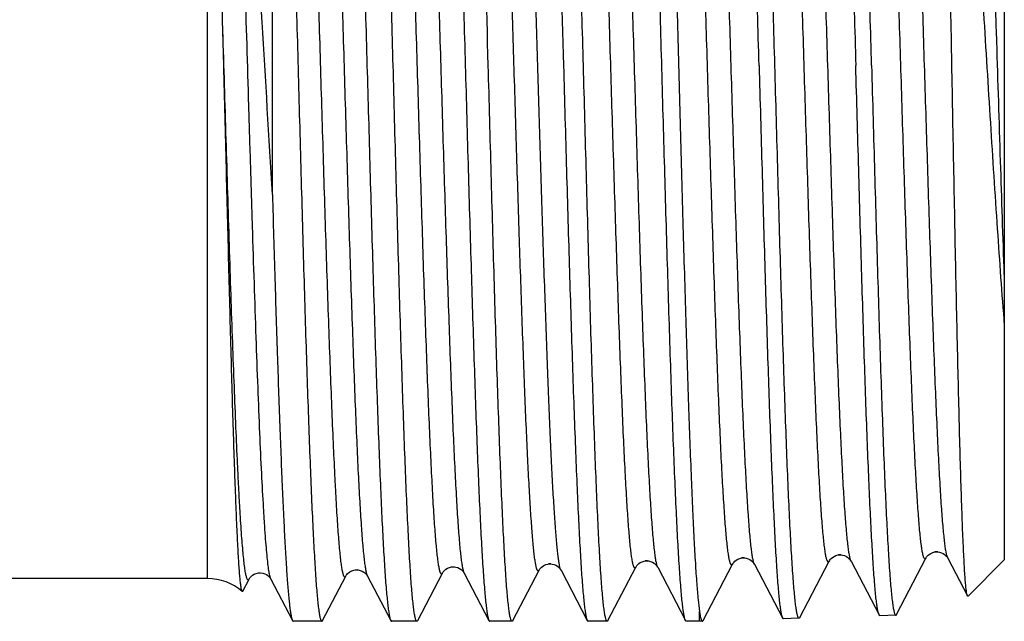
# Model space of a CAD drawing. Units: millimetres. Extents: x 0 to 297, y 0 to 210.
# Drawn here: x 121 to 140, y 43 to 54 of the extents above; entities that cross this region are included whole.
import ezdxf

# ---------------------------------------------------------------- set-up
doc = ezdxf.new("R2010")
doc.units = ezdxf.units.MM
doc.header["$LTSCALE"] = 16.335
doc.layers.get('0').update_dxf_attribs({"linetype": 'CONTINUOUS'})
doc.layers.add('KOSMETIK', color=7, linetype='CONTINUOUS')

msp = doc.modelspace()

# ---------------------------------------------------------------- linework, layer by layer
at = {"color": 7, "linetype": 'Continuous'}
for p, q in [((126.037, 50.662), (126.037, 63.475)), ((139.737, 62.325), (139.737, 43.825)), ((125.127, 53.075), (125.11, 53.725)), ((132.318, 42.689), (132.839, 43.689)), ((133.249, 43.689), (133.769, 42.69)), ((134.1, 42.691), (134.649, 43.745)), ((135.059, 43.745), (135.583, 42.739)), ((135.91, 42.748), (136.459, 43.801)), ((136.869, 43.801), (137.393, 42.795)), ((137.72, 42.804), (138.269, 43.858)), ((138.678, 43.858), (139.047, 43.151)), ((139.737, 43.825), (139.058, 43.146)), ((126.976, 42.689), (127.409, 43.52)), ((127.819, 43.52), (128.251, 42.69)), ((128.757, 42.689), (129.219, 43.576)), ((129.629, 43.576), (130.091, 42.69)), ((130.537, 42.689), (131.029, 43.632)), ((131.439, 43.632), (131.93, 42.69)), ((124.822, 43.475), (117.953, 43.475)), ((125.483, 43.241), (125.599, 43.463)), ((126.009, 43.463), (126.412, 42.69)), ((134.03, 42.675), (134.03, 42.86)), ((137.705, 42.789), (137.409, 42.78)), ((126.961, 42.675), (126.428, 42.675)), ((128.742, 42.675), (128.267, 42.675)), ((130.523, 42.675), (130.107, 42.675)), ((132.303, 42.675), (131.946, 42.675)), ((133.769, 42.69), (133.767, 42.695)), ((134.03, 42.675), (133.785, 42.675)), ((134.085, 42.677), (134.03, 42.675)), ((135.895, 42.733), (135.599, 42.724))]:
    msp.add_line(p, q, dxfattribs=at)
at = {"color": 9, "linetype": 'Continuous'}
msp.add_line((124.822, 43.475), (124.822, 62.675), dxfattribs=at)
at = {"color": 7, "linetype": 'Continuous'}
for points in [[(136.459, 43.801), (136.46, 43.803), (136.465, 43.811), (136.472, 43.822), (136.483, 43.836), (136.498, 43.852), (136.52, 43.87), (136.549, 43.889), (136.586, 43.906), (136.625, 43.916), (136.667, 43.919), (136.709, 43.915), (136.747, 43.904), (136.78, 43.888), (136.807, 43.871), (136.829, 43.853), (136.844, 43.837), (136.854, 43.824), (136.862, 43.813), (136.867, 43.804), (136.869, 43.801)], [(138.269, 43.858), (138.271, 43.861), (138.275, 43.868), (138.283, 43.879), (138.294, 43.893), (138.31, 43.91), (138.332, 43.928), (138.361, 43.946), (138.398, 43.963), (138.438, 43.973), (138.479, 43.976), (138.521, 43.971), (138.559, 43.959), (138.591, 43.944), (138.618, 43.926), (138.639, 43.908), (138.654, 43.893), (138.665, 43.88), (138.672, 43.869), (138.677, 43.86), (138.678, 43.858)], [(129.219, 43.576), (129.221, 43.581), (129.227, 43.59), (129.235, 43.601), (129.246, 43.615), (129.262, 43.631), (129.286, 43.649), (129.316, 43.668), (129.35, 43.682), (129.388, 43.692), (129.429, 43.694), (129.469, 43.69), (129.506, 43.679), (129.539, 43.664), (129.567, 43.646), (129.587, 43.629), (129.602, 43.614), (129.613, 43.601), (129.621, 43.59), (129.626, 43.582), (129.629, 43.576)], [(131.029, 43.632), (131.031, 43.635), (131.035, 43.643), (131.043, 43.654), (131.054, 43.668), (131.069, 43.684), (131.09, 43.702), (131.119, 43.72), (131.154, 43.736), (131.192, 43.747), (131.231, 43.751), (131.272, 43.747), (131.31, 43.738), (131.344, 43.723), (131.373, 43.705), (131.396, 43.687), (131.412, 43.67), (131.423, 43.656), (131.432, 43.645), (131.437, 43.636), (131.439, 43.632)], [(132.839, 43.689), (132.84, 43.69), (132.844, 43.697), (132.851, 43.708), (132.861, 43.721), (132.875, 43.737), (132.895, 43.754), (132.923, 43.773), (132.957, 43.79), (132.995, 43.801), (133.035, 43.807), (133.076, 43.805), (133.115, 43.796), (133.149, 43.781), (133.18, 43.763), (133.204, 43.745), (133.221, 43.728), (133.233, 43.714), (133.241, 43.702), (133.247, 43.692), (133.249, 43.689)], [(134.649, 43.745), (134.652, 43.749), (134.656, 43.757), (134.665, 43.769), (134.677, 43.784), (134.694, 43.801), (134.717, 43.819), (134.747, 43.837), (134.784, 43.852), (134.824, 43.861), (134.865, 43.863), (134.906, 43.857), (134.942, 43.845), (134.974, 43.83), (135.001, 43.812), (135.021, 43.794), (135.036, 43.778), (135.046, 43.766), (135.053, 43.755), (135.058, 43.747), (135.059, 43.745)], [(125.599, 43.463), (125.601, 43.467), (125.606, 43.475), (125.614, 43.487), (125.626, 43.502), (125.643, 43.519), (125.666, 43.537), (125.696, 43.555), (125.734, 43.571), (125.774, 43.58), (125.815, 43.582), (125.857, 43.576), (125.894, 43.563), (125.925, 43.548), (125.952, 43.53), (125.972, 43.512), (125.986, 43.497), (125.996, 43.484), (126.003, 43.474), (126.008, 43.465), (126.009, 43.463)], [(127.409, 43.52), (127.41, 43.521), (127.414, 43.529), (127.42, 43.538), (127.43, 43.551), (127.445, 43.567), (127.464, 43.585), (127.489, 43.602), (127.522, 43.619), (127.561, 43.632), (127.601, 43.638), (127.642, 43.636), (127.682, 43.628), (127.717, 43.614), (127.746, 43.597), (127.769, 43.58), (127.787, 43.563), (127.8, 43.549), (127.808, 43.537), (127.815, 43.527), (127.819, 43.519)]]:
    msp.add_lwpolyline(points, dxfattribs=at)
for centre, radius, start, end in [((-1429.63, 14.353), 1555.239, 1.450658, 1.564526), ((124.822, 42.475), 1, 49.4881, 90)]:
    msp.add_arc(centre, radius, start, end, dxfattribs=at)
for points, knots in [([(126.094, 63.441), (126.099, 63.424), (126.109, 63.381), (126.123, 63.306), (126.136, 63.206), (126.149, 63.084), (126.162, 62.939), (126.182, 62.701), (126.205, 62.349), (126.231, 61.864), (126.258, 61.298), (126.285, 60.657), (126.312, 59.948), (126.339, 59.175), (126.375, 58.04), (126.421, 56.521), (126.474, 54.618), (126.527, 52.659), (126.572, 51.023), (126.608, 49.74), (126.635, 48.818), (126.662, 47.935), (126.689, 47.098), (126.716, 46.316), (126.743, 45.596), (126.77, 44.945), (126.796, 44.367), (126.823, 43.87), (126.846, 43.507), (126.865, 43.26), (126.879, 43.108), (126.892, 42.979), (126.905, 42.872), (126.917, 42.798), (126.927, 42.751), (126.933, 42.724), (126.94, 42.703), (126.947, 42.687), (126.955, 42.675), (126.961, 42.675)], [0, 0, 0, 0, 0.002589, 0.006286, 0.011096, 0.017012, 0.024023, 0.032115, 0.05147, 0.074906, 0.102209, 0.133135, 0.1674, 0.204692, 0.244672, 0.331211, 0.423866, 0.519259, 0.613913, 0.65988, 0.704378, 0.747, 0.787357, 0.825081, 0.859827, 0.89128, 0.919152, 0.94319, 0.963179, 0.971596, 0.978938, 0.985189, 0.990335, 0.994371, 0.995973, 0.997298, 0.998349, 0.999133, 1, 1, 1, 1]), ([(127.348, 63.475), (127.354, 63.475), (127.363, 63.463), (127.37, 63.445), (127.377, 63.423), (127.384, 63.395), (127.394, 63.345), (127.407, 63.267), (127.421, 63.155), (127.435, 63.019), (127.449, 62.859), (127.469, 62.599), (127.494, 62.218), (127.522, 61.695), (127.55, 61.089), (127.579, 60.405), (127.607, 59.652), (127.636, 58.835), (127.664, 57.962), (127.693, 57.042), (127.722, 56.084), (127.76, 54.758), (127.788, 53.751), (127.807, 53.075)], [0, 0, 0, 0, 0.001829, 0.003481, 0.005693, 0.00848, 0.011847, 0.020333, 0.031153, 0.04429, 0.059715, 0.077396, 0.119358, 0.16978, 0.228182, 0.294008, 0.366623, 0.445329, 0.529374, 0.617949, 0.710198, 0.805231, 1, 1, 1, 1]), ([(128.297, 53.075), (128.279, 53.729), (128.244, 55.014), (128.191, 56.883), (128.146, 58.366), (128.109, 59.468), (128.083, 60.213), (128.056, 60.893), (128.029, 61.504), (128.003, 62.038), (127.977, 62.492), (127.954, 62.818), (127.935, 63.035), (127.921, 63.164), (127.908, 63.271), (127.895, 63.355), (127.882, 63.416), (127.872, 63.449), (127.866, 63.461)], [0, 0, 0, 0, 0.188757, 0.370725, 0.539398, 0.616826, 0.688711, 0.754404, 0.813317, 0.864923, 0.908757, 0.944436, 0.959116, 0.97165, 0.982011, 0.990184, 0.996171, 1, 1, 1, 1]), ([(129.187, 63.475), (129.193, 63.475), (129.202, 63.463), (129.209, 63.446), (129.216, 63.423), (129.223, 63.395), (129.234, 63.345), (129.246, 63.267), (129.26, 63.156), (129.274, 63.02), (129.288, 62.86), (129.309, 62.6), (129.333, 62.218), (129.361, 61.695), (129.39, 61.089), (129.418, 60.406), (129.447, 59.652), (129.475, 58.835), (129.504, 57.962), (129.532, 57.042), (129.561, 56.084), (129.599, 54.758), (129.628, 53.751), (129.647, 53.075)], [0, 0, 0, 0, 0.001827, 0.003478, 0.005689, 0.008475, 0.011842, 0.020325, 0.031143, 0.044279, 0.059703, 0.077383, 0.119344, 0.169767, 0.22817, 0.293997, 0.366613, 0.445321, 0.529367, 0.617942, 0.710191, 0.805225, 1, 1, 1, 1]), ([(131.858, 53.075), (131.84, 53.729), (131.805, 55.014), (131.752, 56.883), (131.707, 58.366), (131.671, 59.468), (131.644, 60.213), (131.617, 60.893), (131.591, 61.504), (131.564, 62.038), (131.538, 62.492), (131.515, 62.818), (131.496, 63.035), (131.483, 63.164), (131.47, 63.271), (131.457, 63.355), (131.444, 63.416), (131.434, 63.449), (131.428, 63.461)], [0, 0, 0, 0, 0.188757, 0.370731, 0.539406, 0.616834, 0.688719, 0.75441, 0.813321, 0.864925, 0.908758, 0.944436, 0.959116, 0.97165, 0.982011, 0.990184, 0.996171, 1, 1, 1, 1]), ([(133.767, 42.695), (133.761, 42.709), (133.75, 42.745), (133.737, 42.812), (133.723, 42.903), (133.709, 43.017), (133.696, 43.154), (133.676, 43.383), (133.652, 43.724), (133.624, 44.198), (133.596, 44.754), (133.568, 45.387), (133.54, 46.091), (133.512, 46.86), (133.474, 47.993), (133.427, 49.513), (133.372, 51.422), (133.316, 53.392), (133.27, 55.039), (133.232, 56.333), (133.204, 57.263), (133.176, 58.155), (133.148, 59), (133.12, 59.791), (133.092, 60.519), (133.064, 61.178), (133.037, 61.762), (133.009, 62.266), (132.985, 62.633), (132.965, 62.883), (132.951, 63.037), (132.937, 63.168), (132.923, 63.275), (132.911, 63.35), (132.901, 63.398), (132.894, 63.425), (132.887, 63.447), (132.88, 63.463), (132.872, 63.475), (132.865, 63.475)], [0, 0, 0, 0, 0.002168, 0.005449, 0.009852, 0.015378, 0.022017, 0.029754, 0.048459, 0.071325, 0.098145, 0.128672, 0.162625, 0.199692, 0.239529, 0.32602, 0.418908, 0.514765, 0.610053, 0.65638, 0.701255, 0.744262, 0.785005, 0.823106, 0.858214, 0.890005, 0.918185, 0.942495, 0.962715, 0.971231, 0.97866, 0.984985, 0.990195, 0.994281, 0.995903, 0.997246, 0.998312, 0.99911, 1, 1, 1, 1]), ([(133.208, 63.461), (133.214, 63.45), (133.224, 63.419), (133.236, 63.362), (133.248, 63.285), (133.261, 63.186), (133.274, 63.066), (133.292, 62.867), (133.314, 62.567), (133.339, 62.15), (133.364, 61.658), (133.39, 61.095), (133.415, 60.467), (133.441, 59.778), (133.476, 58.755), (133.519, 57.371), (133.569, 55.615), (133.62, 53.776), (133.67, 51.915), (133.721, 50.091), (133.771, 48.365), (133.821, 46.793), (133.865, 45.604), (133.9, 44.768), (133.926, 44.24), (133.951, 43.785), (133.976, 43.405), (134.001, 43.105), (134.02, 42.932), (134.03, 42.86)], [0, 0, 0, 0, 0.001821, 0.004633, 0.008451, 0.013276, 0.019101, 0.025917, 0.042468, 0.062799, 0.086746, 0.114115, 0.144684, 0.1782, 0.21439, 0.293588, 0.379684, 0.469859, 0.56116, 0.650598, 0.735243, 0.812324, 0.879318, 0.908334, 0.934037, 0.956218, 0.974698, 0.98933, 1, 1, 1, 1]), ([(135.146, 53.075), (135.128, 53.75), (135.1, 54.753), (135.062, 56.077), (135.034, 57.032), (135.006, 57.95), (134.978, 58.82), (134.95, 59.636), (134.922, 60.388), (134.894, 61.07), (134.866, 61.675), (134.838, 62.197), (134.814, 62.578), (134.794, 62.838), (134.78, 62.998), (134.766, 63.134), (134.752, 63.246), (134.74, 63.324), (134.73, 63.374), (134.723, 63.402), (134.716, 63.424), (134.709, 63.44), (134.703, 63.451), (134.697, 63.454), (134.694, 63.454)], [0, 0, 0, 0, 0.194655, 0.28964, 0.381847, 0.470389, 0.554408, 0.633098, 0.705703, 0.771527, 0.829937, 0.880377, 0.922367, 0.940065, 0.955511, 0.968671, 0.979516, 0.988029, 0.991412, 0.994213, 0.996439, 0.998104, 0.999249, 1, 1, 1, 1]), ([(135.442, 53.075), (135.424, 53.727), (135.389, 55.007), (135.335, 56.87), (135.289, 58.348), (135.252, 59.446), (135.225, 60.189), (135.198, 60.867), (135.171, 61.476), (135.144, 62.009), (135.117, 62.462), (135.094, 62.787), (135.074, 63.004), (135.061, 63.133), (135.047, 63.24), (135.034, 63.324), (135.021, 63.386), (135.011, 63.419), (135.005, 63.431)], [0, 0, 0, 0, 0.188625, 0.370493, 0.539095, 0.616502, 0.688375, 0.754065, 0.812985, 0.864609, 0.908477, 0.944202, 0.958911, 0.971478, 0.981875, 0.99009, 0.996122, 1, 1, 1, 1]), ([(136.504, 63.398), (136.507, 63.398), (136.513, 63.394), (136.519, 63.384), (136.526, 63.368), (136.533, 63.346), (136.54, 63.318), (136.55, 63.268), (136.562, 63.19), (136.576, 63.079), (136.59, 62.944), (136.604, 62.785), (136.624, 62.526), (136.648, 62.147), (136.676, 61.628), (136.704, 61.026), (136.732, 60.348), (136.76, 59.6), (136.788, 58.789), (136.816, 57.923), (136.844, 57.011), (136.872, 56.06), (136.91, 54.744), (136.938, 53.746), (136.956, 53.075)], [0, 0, 0, 0, 0.000755, 0.001902, 0.00357, 0.005797, 0.0086, 0.011984, 0.0205, 0.031346, 0.044508, 0.059955, 0.077654, 0.119646, 0.170086, 0.228495, 0.294319, 0.366923, 0.44561, 0.529627, 0.618166, 0.71037, 0.805352, 1, 1, 1, 1]), ([(137.252, 53.075), (137.234, 53.723), (137.199, 54.996), (137.145, 56.848), (137.099, 58.318), (137.062, 59.411), (137.035, 60.149), (137.008, 60.824), (136.981, 61.429), (136.954, 61.959), (136.927, 62.41), (136.904, 62.733), (136.884, 62.949), (136.871, 63.078), (136.858, 63.185), (136.844, 63.268), (136.831, 63.329), (136.821, 63.362), (136.815, 63.374)], [0, 0, 0, 0, 0.188591, 0.370432, 0.539014, 0.616413, 0.68828, 0.753968, 0.81289, 0.864519, 0.908396, 0.944135, 0.958852, 0.971428, 0.981836, 0.990062, 0.996107, 1, 1, 1, 1]), ([(130.077, 53.075), (130.047, 54.193), (130.002, 55.832), (129.94, 57.949), (129.894, 59.367), (129.849, 60.617), (129.804, 61.664), (129.764, 62.396), (129.731, 62.86), (129.714, 63.049), (129.705, 63.132)], [0, 0, 0, 0, 0.333325, 0.488763, 0.631067, 0.756421, 0.86146, 0.943375, 0.974961, 1, 1, 1, 1]), ([(131.102, 63.132), (131.111, 63.049), (131.128, 62.86), (131.163, 62.396), (131.203, 61.664), (131.25, 60.617), (131.297, 59.367), (131.344, 57.949), (131.408, 55.832), (131.455, 54.193), (131.486, 53.075)], [0, 0, 0, 0, 0.025045, 0.056635, 0.138554, 0.243595, 0.368948, 0.51125, 0.666684, 1, 1, 1, 1]), ([(138.733, 62.409), (138.755, 62.233), (138.797, 61.852), (138.881, 60.98), (138.984, 59.703), (139.104, 57.986), (139.225, 56.078), (139.348, 54.062), (139.473, 52.029), (139.599, 50.075), (139.689, 48.81), (139.737, 48.207)], [0, 0, 0, 0, 0.037359, 0.080878, 0.184633, 0.307178, 0.443421, 0.587451, 0.73277, 0.872557, 1, 1, 1, 1]), ([(126.037, 50.662), (125.973, 51.737), (125.85, 53.839), (125.72, 55.941), (125.65, 56.967)], [0, 0, 0, 0, 0.511309, 1, 1, 1, 1]), ([(139.047, 43.151), (139.045, 43.155), (139.041, 43.166), (139.034, 43.196), (139.025, 43.251), (139.016, 43.336), (139.006, 43.448), (138.996, 43.585), (138.987, 43.747), (138.977, 43.934), (138.963, 44.232), (138.946, 44.663), (138.927, 45.245), (138.907, 45.91), (138.888, 46.652), (138.868, 47.462), (138.849, 48.331), (138.829, 49.252), (138.803, 50.552), (138.771, 52.23), (138.746, 53.586), (138.733, 54.271)], [0, 0, 0, 0, 0.001242, 0.003054, 0.008426, 0.016144, 0.026194, 0.038551, 0.053185, 0.070055, 0.089113, 0.133589, 0.186131, 0.246173, 0.313077, 0.386135, 0.464576, 0.547585, 0.634298, 0.815227, 1, 1, 1, 1]), ([(125.472, 43.235), (125.47, 43.237), (125.466, 43.244), (125.462, 43.257), (125.457, 43.275), (125.45, 43.311), (125.442, 43.371), (125.432, 43.459), (125.423, 43.57), (125.413, 43.704), (125.403, 43.859), (125.393, 44.036), (125.383, 44.235), (125.368, 44.541), (125.351, 44.972), (125.33, 45.547), (125.308, 46.193), (125.287, 46.904), (125.265, 47.673), (125.243, 48.493), (125.212, 49.666), (125.174, 51.198), (125.143, 52.442), (125.127, 53.075)], [0, 0, 0, 0, 0.000857, 0.002237, 0.004175, 0.006682, 0.013419, 0.022455, 0.033775, 0.047361, 0.063184, 0.081209, 0.101398, 0.123705, 0.17446, 0.233011, 0.298812, 0.371243, 0.449625, 0.533212, 0.621212, 0.807038, 1, 1, 1, 1]), ([(127.807, 53.075), (127.826, 52.422), (127.862, 51.138), (127.916, 49.271), (127.963, 47.789), (128.001, 46.688), (128.028, 45.944), (128.056, 45.263), (128.083, 44.653), (128.11, 44.118), (128.138, 43.664), (128.161, 43.338), (128.181, 43.12), (128.195, 42.99), (128.208, 42.882), (128.222, 42.797), (128.235, 42.736), (128.245, 42.702), (128.251, 42.69)], [0, 0, 0, 0, 0.188554, 0.370342, 0.538879, 0.616263, 0.68812, 0.753805, 0.81273, 0.864371, 0.908265, 0.944028, 0.95876, 0.971351, 0.981777, 0.990021, 0.996085, 1, 1, 1, 1]), ([(128.742, 42.675), (128.739, 42.675), (128.733, 42.679), (128.727, 42.689), (128.72, 42.705), (128.713, 42.727), (128.706, 42.755), (128.696, 42.805), (128.685, 42.883), (128.671, 42.995), (128.657, 43.131), (128.643, 43.291), (128.624, 43.551), (128.6, 43.932), (128.573, 44.455), (128.545, 45.062), (128.518, 45.745), (128.49, 46.499), (128.463, 47.316), (128.435, 48.188), (128.407, 49.108), (128.38, 50.066), (128.342, 51.392), (128.315, 52.399), (128.297, 53.075)], [0, 0, 0, 0, 0.000732, 0.001853, 0.003496, 0.005702, 0.008483, 0.011847, 0.020326, 0.031141, 0.044274, 0.059697, 0.077376, 0.119335, 0.169757, 0.228161, 0.293988, 0.366606, 0.445315, 0.529362, 0.617939, 0.710189, 0.805224, 1, 1, 1, 1]), ([(129.647, 53.075), (129.665, 52.422), (129.701, 51.138), (129.756, 49.271), (129.802, 47.789), (129.84, 46.688), (129.867, 45.944), (129.895, 45.263), (129.922, 44.653), (129.95, 44.118), (129.977, 43.664), (130.001, 43.338), (130.02, 43.12), (130.034, 42.99), (130.048, 42.882), (130.061, 42.797), (130.074, 42.736), (130.084, 42.702), (130.091, 42.69)], [0, 0, 0, 0, 0.188553, 0.370341, 0.538878, 0.616262, 0.68812, 0.753806, 0.812733, 0.864374, 0.908268, 0.94403, 0.958761, 0.971352, 0.981777, 0.990021, 0.996086, 1, 1, 1, 1]), ([(130.523, 42.675), (130.52, 42.675), (130.514, 42.679), (130.507, 42.689), (130.501, 42.705), (130.494, 42.727), (130.487, 42.755), (130.477, 42.805), (130.465, 42.883), (130.452, 42.995), (130.438, 43.131), (130.424, 43.291), (130.405, 43.551), (130.381, 43.933), (130.354, 44.456), (130.326, 45.062), (130.299, 45.745), (130.271, 46.499), (130.243, 47.316), (130.216, 48.188), (130.188, 49.108), (130.16, 50.066), (130.123, 51.392), (130.096, 52.399), (130.077, 53.075)], [0, 0, 0, 0, 0.000732, 0.001855, 0.003499, 0.005705, 0.008488, 0.011852, 0.020333, 0.031149, 0.044284, 0.059708, 0.077388, 0.119349, 0.169771, 0.228173, 0.293998, 0.366614, 0.445321, 0.529365, 0.617941, 0.710191, 0.805226, 1, 1, 1, 1]), ([(131.486, 53.075), (131.504, 52.422), (131.54, 51.138), (131.595, 49.271), (131.641, 47.789), (131.679, 46.688), (131.707, 45.944), (131.734, 45.263), (131.762, 44.653), (131.789, 44.118), (131.816, 43.664), (131.84, 43.338), (131.86, 43.12), (131.873, 42.99), (131.887, 42.882), (131.9, 42.797), (131.913, 42.736), (131.924, 42.702), (131.93, 42.69)], [0, 0, 0, 0, 0.188556, 0.370349, 0.538886, 0.616269, 0.688126, 0.75381, 0.812735, 0.864375, 0.908268, 0.94403, 0.958761, 0.971353, 0.981777, 0.990021, 0.996086, 1, 1, 1, 1]), ([(132.303, 42.675), (132.301, 42.675), (132.295, 42.679), (132.288, 42.689), (132.281, 42.705), (132.275, 42.727), (132.268, 42.755), (132.258, 42.805), (132.246, 42.883), (132.232, 42.995), (132.219, 43.131), (132.205, 43.291), (132.185, 43.551), (132.162, 43.932), (132.134, 44.455), (132.107, 45.061), (132.079, 45.745), (132.052, 46.498), (132.024, 47.316), (131.996, 48.188), (131.969, 49.108), (131.941, 50.066), (131.904, 51.392), (131.877, 52.399), (131.858, 53.075)], [0, 0, 0, 0, 0.000732, 0.001852, 0.003495, 0.0057, 0.008481, 0.011844, 0.020323, 0.031137, 0.04427, 0.059692, 0.07737, 0.119329, 0.16975, 0.228152, 0.293978, 0.366595, 0.445305, 0.529353, 0.617931, 0.710182, 0.805219, 1, 1, 1, 1]), ([(135.146, 53.075), (135.165, 52.425), (135.2, 51.147), (135.254, 49.288), (135.299, 47.812), (135.337, 46.716), (135.364, 45.975), (135.391, 45.298), (135.418, 44.69), (135.445, 44.158), (135.471, 43.706), (135.495, 43.382), (135.514, 43.165), (135.527, 43.036), (135.541, 42.929), (135.554, 42.845), (135.567, 42.784), (135.577, 42.75), (135.583, 42.739)], [0, 0, 0, 0, 0.188637, 0.370485, 0.53906, 0.616455, 0.688319, 0.754006, 0.812928, 0.864558, 0.908432, 0.944168, 0.958882, 0.971454, 0.981858, 0.990078, 0.996115, 1, 1, 1, 1]), ([(135.895, 42.733), (135.889, 42.733), (135.88, 42.745), (135.873, 42.762), (135.866, 42.784), (135.859, 42.812), (135.849, 42.861), (135.837, 42.938), (135.823, 43.049), (135.809, 43.184), (135.795, 43.343), (135.775, 43.601), (135.751, 43.981), (135.723, 44.501), (135.695, 45.103), (135.667, 45.783), (135.639, 46.532), (135.611, 47.345), (135.583, 48.213), (135.555, 49.128), (135.527, 50.081), (135.489, 51.401), (135.461, 52.402), (135.442, 53.075)], [0, 0, 0, 0, 0.001793, 0.003425, 0.005618, 0.008387, 0.011737, 0.020191, 0.030982, 0.044094, 0.059497, 0.077159, 0.119092, 0.169496, 0.22789, 0.293715, 0.36634, 0.445064, 0.529133, 0.617742, 0.71003, 0.805112, 1, 1, 1, 1]), ([(137.393, 42.795), (137.387, 42.807), (137.377, 42.84), (137.364, 42.901), (137.351, 42.984), (137.337, 43.091), (137.324, 43.22), (137.305, 43.435), (137.281, 43.758), (137.255, 44.208), (137.228, 44.737), (137.201, 45.341), (137.174, 46.015), (137.146, 46.752), (137.109, 47.842), (137.064, 49.309), (137.01, 51.158), (136.975, 52.428), (136.956, 53.075)], [0, 0, 0, 0, 0.003899, 0.00995, 0.018182, 0.028597, 0.041179, 0.055902, 0.091652, 0.135537, 0.187171, 0.246094, 0.311778, 0.383637, 0.461025, 0.629577, 0.811395, 1, 1, 1, 1]), ([(137.252, 53.075), (137.271, 52.406), (137.299, 51.41), (137.337, 50.097), (137.365, 49.149), (137.393, 48.24), (137.421, 47.376), (137.449, 46.568), (137.477, 45.822), (137.505, 45.147), (137.533, 44.547), (137.561, 44.03), (137.585, 43.653), (137.605, 43.396), (137.619, 43.238), (137.633, 43.104), (137.647, 42.993), (137.659, 42.917), (137.669, 42.868), (137.676, 42.84), (137.683, 42.818), (137.69, 42.801), (137.699, 42.789), (137.705, 42.789)], [0, 0, 0, 0, 0.194887, 0.289966, 0.382252, 0.470859, 0.554929, 0.633653, 0.706278, 0.772104, 0.830497, 0.880902, 0.922834, 0.940496, 0.955899, 0.96901, 0.979802, 0.988256, 0.991606, 0.994375, 0.996569, 0.998203, 1, 1, 1, 1]), ([(126.037, 50.662), (126.052, 50.134), (126.082, 49.112), (126.128, 47.643), (126.168, 46.5), (126.2, 45.665), (126.223, 45.107), (126.247, 44.6), (126.27, 44.147), (126.293, 43.752), (126.316, 43.417), (126.336, 43.176), (126.353, 43.015), (126.364, 42.918), (126.376, 42.838), (126.387, 42.774), (126.398, 42.726), (126.407, 42.7), (126.412, 42.69)], [0, 0, 0, 0, 0.198456, 0.384067, 0.552096, 0.62815, 0.698235, 0.761905, 0.818749, 0.868411, 0.910572, 0.944973, 0.959195, 0.971407, 0.981593, 0.989744, 0.995867, 1, 1, 1, 1]), ([(125.483, 43.241), (125.482, 43.24), (125.481, 43.237), (125.478, 43.234), (125.475, 43.234), (125.473, 43.235), (125.472, 43.235)], [0, 0, 0, 0, 0.348158, 0.59708, 0.788109, 1, 1, 1, 1]), ([(139.058, 43.146), (139.057, 43.145), (139.055, 43.144), (139.052, 43.144), (139.049, 43.147), (139.048, 43.15), (139.047, 43.151)], [0, 0, 0, 0, 0.222261, 0.410601, 0.653597, 1, 1, 1, 1]), ([(134.03, 42.86), (134.034, 42.838), (134.04, 42.799), (134.05, 42.748), (134.06, 42.711), (134.069, 42.692), (134.073, 42.685)], [0, 0, 0, 0, 0.36419, 0.651611, 0.86281, 1, 1, 1, 1]), ([(137.409, 42.78), (137.408, 42.78), (137.404, 42.781), (137.398, 42.786), (137.395, 42.792), (137.393, 42.795)], [0, 0, 0, 0, 0.178331, 0.51691, 1, 1, 1, 1]), ([(137.705, 42.789), (137.708, 42.789), (137.714, 42.794), (137.718, 42.8), (137.72, 42.804)], [0, 0, 0, 0, 0.389019, 1, 1, 1, 1]), ([(126.412, 42.69), (126.413, 42.688), (126.417, 42.682), (126.423, 42.675), (126.428, 42.675)], [0, 0, 0, 0, 0.345853, 1, 1, 1, 1]), ([(126.961, 42.675), (126.962, 42.675), (126.966, 42.676), (126.971, 42.681), (126.974, 42.686), (126.976, 42.689)], [0, 0, 0, 0, 0.17842, 0.518116, 1, 1, 1, 1]), ([(128.251, 42.69), (128.253, 42.688), (128.256, 42.682), (128.262, 42.675), (128.267, 42.675)], [0, 0, 0, 0, 0.345902, 1, 1, 1, 1]), ([(128.757, 42.689), (128.756, 42.687), (128.752, 42.681), (128.746, 42.675), (128.742, 42.675)], [0, 0, 0, 0, 0.345807, 1, 1, 1, 1]), ([(130.091, 42.69), (130.092, 42.688), (130.095, 42.682), (130.102, 42.675), (130.107, 42.675)], [0, 0, 0, 0, 0.345802, 1, 1, 1, 1]), ([(130.537, 42.689), (130.536, 42.687), (130.533, 42.681), (130.527, 42.675), (130.523, 42.675)], [0, 0, 0, 0, 0.345902, 1, 1, 1, 1]), ([(131.93, 42.69), (131.931, 42.688), (131.935, 42.682), (131.941, 42.675), (131.946, 42.675)], [0, 0, 0, 0, 0.345708, 1, 1, 1, 1]), ([(132.318, 42.689), (132.317, 42.687), (132.314, 42.681), (132.308, 42.675), (132.303, 42.675)], [0, 0, 0, 0, 0.345737, 1, 1, 1, 1]), ([(133.785, 42.675), (133.784, 42.675), (133.78, 42.676), (133.774, 42.682), (133.771, 42.687), (133.769, 42.69)], [0, 0, 0, 0, 0.178424, 0.518125, 1, 1, 1, 1]), ([(134.073, 42.685), (134.074, 42.684), (134.077, 42.68), (134.082, 42.677), (134.085, 42.677)], [0, 0, 0, 0, 0.320937, 1, 1, 1, 1]), ([(134.085, 42.677), (134.088, 42.677), (134.094, 42.681), (134.098, 42.688), (134.1, 42.691)], [0, 0, 0, 0, 0.388966, 1, 1, 1, 1]), ([(135.583, 42.739), (135.585, 42.736), (135.588, 42.73), (135.594, 42.724), (135.599, 42.724)], [0, 0, 0, 0, 0.347483, 1, 1, 1, 1]), ([(135.91, 42.748), (135.908, 42.744), (135.904, 42.738), (135.898, 42.733), (135.895, 42.733)], [0, 0, 0, 0, 0.611048, 1, 1, 1, 1])]:
    msp.add_open_spline(points, degree=3, knots=knots, dxfattribs=at)
at = {"color": 9, "linetype": 'Continuous'}
for points, knots in [([(127.819, 43.52), (127.813, 43.532), (127.802, 43.565), (127.789, 43.627), (127.775, 43.712), (127.761, 43.819), (127.747, 43.948), (127.727, 44.165), (127.703, 44.488), (127.675, 44.938), (127.647, 45.466), (127.619, 46.068), (127.591, 46.737), (127.563, 47.467), (127.525, 48.543), (127.477, 49.983), (127.422, 51.787), (127.367, 53.64), (127.32, 55.184), (127.282, 56.39), (127.254, 57.253), (127.226, 58.076), (127.198, 58.85), (127.17, 59.57), (127.142, 60.226), (127.114, 60.814), (127.09, 61.259), (127.07, 61.576), (127.056, 61.783), (127.042, 61.97), (127.028, 62.135), (127.014, 62.279), (127, 62.4), (126.988, 62.487), (126.978, 62.546), (126.971, 62.581), (126.964, 62.611), (126.957, 62.635), (126.95, 62.653), (126.944, 62.666), (126.937, 62.674), (126.927, 62.675), (126.92, 62.669), (126.916, 62.663), (126.914, 62.659)], [0, 0, 0, 0, 0.002143, 0.005436, 0.009896, 0.015521, 0.022301, 0.030225, 0.049423, 0.072941, 0.100552, 0.131993, 0.166963, 0.205123, 0.246109, 0.33495, 0.430074, 0.527825, 0.62445, 0.671175, 0.716241, 0.759213, 0.799678, 0.83725, 0.871566, 0.9023, 0.929157, 0.941051, 0.951882, 0.961628, 0.970264, 0.97777, 0.984131, 0.989336, 0.991502, 0.993376, 0.994961, 0.996257, 0.997271, 0.998013, 0.998517, 0.998888, 0.999335, 1, 1, 1, 1]), ([(127.409, 43.52), (127.407, 43.516), (127.403, 43.51), (127.395, 43.503), (127.386, 43.504), (127.379, 43.513), (127.372, 43.525), (127.365, 43.544), (127.358, 43.568), (127.352, 43.598), (127.345, 43.633), (127.335, 43.692), (127.322, 43.779), (127.308, 43.901), (127.295, 44.045), (127.28, 44.21), (127.266, 44.397), (127.252, 44.606), (127.238, 44.834), (127.224, 45.082), (127.205, 45.452), (127.181, 45.958), (127.153, 46.616), (127.125, 47.336), (127.097, 48.112), (127.068, 48.935), (127.04, 49.799), (127.002, 51.006), (126.956, 52.55), (126.9, 54.403), (126.845, 56.206), (126.797, 57.645), (126.759, 58.719), (126.731, 59.448), (126.703, 60.116), (126.675, 60.717), (126.647, 61.244), (126.619, 61.693), (126.595, 62.015), (126.575, 62.231), (126.562, 62.36), (126.548, 62.467), (126.534, 62.552), (126.521, 62.613), (126.51, 62.647), (126.504, 62.659)], [0, 0, 0, 0, 0.000667, 0.001114, 0.001486, 0.001992, 0.002737, 0.003754, 0.005055, 0.006645, 0.008526, 0.010699, 0.015919, 0.022298, 0.029826, 0.038484, 0.048253, 0.059112, 0.071034, 0.083989, 0.097949, 0.128743, 0.163121, 0.20075, 0.24127, 0.28429, 0.329395, 0.376153, 0.47281, 0.570548, 0.665616, 0.754367, 0.795297, 0.833399, 0.868307, 0.899687, 0.92724, 0.950702, 0.969855, 0.977758, 0.984521, 0.990131, 0.994578, 0.997862, 1, 1, 1, 1]), ([(129.219, 43.576), (129.217, 43.572), (129.213, 43.566), (129.206, 43.559), (129.196, 43.561), (129.189, 43.569), (129.182, 43.581), (129.176, 43.6), (129.169, 43.623), (129.162, 43.653), (129.155, 43.688), (129.145, 43.746), (129.133, 43.833), (129.119, 43.954), (129.105, 44.097), (129.091, 44.261), (129.077, 44.447), (129.062, 44.654), (129.043, 44.969), (129.019, 45.412), (128.991, 45.998), (128.963, 46.651), (128.935, 47.367), (128.907, 48.138), (128.878, 48.957), (128.85, 49.815), (128.812, 51.015), (128.766, 52.55), (128.71, 54.392), (128.655, 56.185), (128.608, 57.615), (128.569, 58.683), (128.541, 59.409), (128.513, 60.073), (128.485, 60.67), (128.457, 61.195), (128.43, 61.641), (128.405, 61.962), (128.386, 62.176), (128.372, 62.305), (128.358, 62.411), (128.344, 62.496), (128.331, 62.557), (128.32, 62.59), (128.314, 62.602)], [0, 0, 0, 0, 0.000671, 0.001123, 0.001496, 0.002001, 0.002744, 0.003758, 0.005056, 0.006642, 0.008519, 0.010688, 0.015901, 0.022273, 0.029792, 0.038443, 0.048205, 0.059056, 0.07097, 0.097872, 0.128653, 0.163018, 0.200637, 0.241146, 0.284157, 0.329256, 0.376007, 0.472657, 0.570395, 0.665469, 0.754232, 0.795171, 0.833282, 0.868201, 0.899593, 0.927159, 0.950637, 0.969804, 0.977715, 0.984486, 0.990104, 0.994561, 0.997853, 1, 1, 1, 1]), ([(129.629, 43.576), (129.623, 43.588), (129.612, 43.622), (129.599, 43.683), (129.585, 43.768), (129.571, 43.874), (129.557, 44.003), (129.537, 44.218), (129.513, 44.54), (129.485, 44.988), (129.457, 45.513), (129.429, 46.111), (129.401, 46.777), (129.373, 47.503), (129.335, 48.573), (129.287, 50.004), (129.232, 51.798), (129.176, 53.64), (129.13, 55.175), (129.092, 56.374), (129.064, 57.232), (129.036, 58.049), (129.008, 58.819), (128.979, 59.534), (128.951, 60.187), (128.924, 60.771), (128.9, 61.213), (128.88, 61.528), (128.866, 61.734), (128.852, 61.919), (128.838, 62.083), (128.824, 62.226), (128.81, 62.346), (128.798, 62.433), (128.788, 62.491), (128.781, 62.526), (128.774, 62.555), (128.767, 62.579), (128.76, 62.597), (128.754, 62.61), (128.746, 62.618), (128.737, 62.619), (128.73, 62.612), (128.726, 62.606), (128.724, 62.602)], [0, 0, 0, 0, 0.002155, 0.005457, 0.009926, 0.015561, 0.02235, 0.030282, 0.049499, 0.073032, 0.100657, 0.132112, 0.167093, 0.205265, 0.246259, 0.335113, 0.430242, 0.527991, 0.624607, 0.671326, 0.716383, 0.759344, 0.799799, 0.837358, 0.871661, 0.902381, 0.929222, 0.941109, 0.951933, 0.96167, 0.970298, 0.977797, 0.98415, 0.989347, 0.991509, 0.99338, 0.994961, 0.996254, 0.997264, 0.998004, 0.998507, 0.998878, 0.99933, 1, 1, 1, 1]), ([(132.839, 43.689), (132.837, 43.685), (132.833, 43.679), (132.826, 43.672), (132.817, 43.673), (132.809, 43.681), (132.803, 43.693), (132.796, 43.711), (132.789, 43.734), (132.782, 43.763), (132.775, 43.798), (132.765, 43.855), (132.753, 43.941), (132.739, 44.06), (132.725, 44.201), (132.711, 44.363), (132.697, 44.546), (132.683, 44.75), (132.663, 45.062), (132.639, 45.498), (132.611, 46.077), (132.583, 46.722), (132.555, 47.429), (132.527, 48.191), (132.499, 48.999), (132.471, 49.847), (132.433, 51.033), (132.386, 52.549), (132.33, 54.37), (132.275, 56.142), (132.228, 57.556), (132.189, 58.612), (132.161, 59.329), (132.133, 59.986), (132.105, 60.577), (132.077, 61.095), (132.05, 61.537), (132.026, 61.855), (132.006, 62.067), (131.992, 62.194), (131.978, 62.3), (131.964, 62.383), (131.951, 62.444), (131.94, 62.478), (131.934, 62.49)], [0, 0, 0, 0, 0.000682, 0.001143, 0.001519, 0.002021, 0.002758, 0.003764, 0.005053, 0.006632, 0.008501, 0.010661, 0.015856, 0.022211, 0.029713, 0.038347, 0.048092, 0.058927, 0.070825, 0.097695, 0.128446, 0.162785, 0.200378, 0.240867, 0.283859, 0.328942, 0.375682, 0.472317, 0.570055, 0.665144, 0.753934, 0.794891, 0.833025, 0.867968, 0.899388, 0.926983, 0.950492, 0.969693, 0.977621, 0.98441, 0.990047, 0.994521, 0.997833, 1, 1, 1, 1]), ([(133.249, 43.689), (133.242, 43.701), (133.232, 43.734), (133.218, 43.795), (133.205, 43.879), (133.191, 43.985), (133.177, 44.112), (133.157, 44.325), (133.133, 44.644), (133.105, 45.086), (133.077, 45.606), (133.049, 46.198), (133.021, 46.856), (132.993, 47.574), (132.954, 48.631), (132.907, 50.046), (132.852, 51.819), (132.796, 53.64), (132.75, 55.156), (132.712, 56.341), (132.683, 57.188), (132.655, 57.996), (132.627, 58.756), (132.599, 59.462), (132.571, 60.106), (132.543, 60.683), (132.519, 61.12), (132.5, 61.43), (132.486, 61.634), (132.472, 61.817), (132.458, 61.979), (132.444, 62.119), (132.43, 62.238), (132.418, 62.323), (132.408, 62.381), (132.401, 62.415), (132.394, 62.444), (132.387, 62.467), (132.38, 62.485), (132.373, 62.498), (132.366, 62.505), (132.357, 62.506), (132.349, 62.5), (132.346, 62.494), (132.344, 62.49)], [0, 0, 0, 0, 0.002171, 0.005492, 0.009978, 0.015627, 0.022432, 0.03038, 0.049624, 0.073184, 0.100834, 0.132311, 0.167312, 0.2055, 0.246508, 0.335381, 0.430517, 0.528262, 0.624862, 0.671568, 0.716611, 0.759556, 0.799991, 0.837529, 0.87181, 0.902506, 0.929324, 0.941197, 0.952009, 0.961734, 0.970349, 0.977834, 0.984176, 0.98936, 0.991516, 0.993382, 0.994957, 0.996245, 0.997251, 0.997987, 0.998488, 0.998864, 0.999322, 1, 1, 1, 1]), ([(134.649, 43.745), (134.647, 43.741), (134.644, 43.735), (134.636, 43.728), (134.627, 43.729), (134.62, 43.737), (134.613, 43.749), (134.606, 43.767), (134.599, 43.79), (134.592, 43.819), (134.585, 43.853), (134.575, 43.91), (134.563, 43.994), (134.549, 44.113), (134.535, 44.253), (134.521, 44.414), (134.507, 44.596), (134.493, 44.798), (134.473, 45.108), (134.449, 45.542), (134.421, 46.116), (134.393, 46.758), (134.365, 47.46), (134.337, 48.217), (134.309, 49.021), (134.281, 49.863), (134.243, 51.042), (134.196, 52.549), (134.141, 54.359), (134.085, 56.12), (134.038, 57.526), (133.999, 58.576), (133.971, 59.289), (133.943, 59.943), (133.915, 60.53), (133.888, 61.046), (133.86, 61.485), (133.836, 61.801), (133.816, 62.013), (133.802, 62.139), (133.788, 62.244), (133.774, 62.327), (133.761, 62.388), (133.75, 62.421), (133.744, 62.433)], [0, 0, 0, 0, 0.000687, 0.001152, 0.001531, 0.002031, 0.002766, 0.003769, 0.005055, 0.006629, 0.008494, 0.010651, 0.015839, 0.022185, 0.02968, 0.038306, 0.048043, 0.05887, 0.070761, 0.097616, 0.128355, 0.16268, 0.200262, 0.24074, 0.283723, 0.328799, 0.375532, 0.472161, 0.569898, 0.664992, 0.753795, 0.794761, 0.832904, 0.867859, 0.899291, 0.9269, 0.950424, 0.969641, 0.977577, 0.984374, 0.990019, 0.994503, 0.997824, 1, 1, 1, 1]), ([(135.059, 43.745), (135.052, 43.757), (135.042, 43.79), (135.028, 43.851), (135.015, 43.935), (135.001, 44.04), (134.987, 44.167), (134.967, 44.379), (134.943, 44.696), (134.915, 45.136), (134.887, 45.653), (134.859, 46.241), (134.831, 46.895), (134.803, 47.61), (134.764, 48.66), (134.717, 50.068), (134.662, 51.829), (134.606, 53.64), (134.559, 55.147), (134.522, 56.324), (134.493, 57.166), (134.465, 57.969), (134.437, 58.725), (134.409, 59.426), (134.381, 60.067), (134.353, 60.64), (134.329, 61.073), (134.31, 61.382), (134.296, 61.584), (134.282, 61.766), (134.268, 61.927), (134.254, 62.066), (134.24, 62.184), (134.228, 62.269), (134.218, 62.326), (134.211, 62.36), (134.204, 62.389), (134.197, 62.412), (134.19, 62.429), (134.183, 62.441), (134.176, 62.449), (134.167, 62.45), (134.159, 62.443), (134.156, 62.437), (134.154, 62.433)], [0, 0, 0, 0, 0.002181, 0.00551, 0.010005, 0.015664, 0.022478, 0.030433, 0.049694, 0.073269, 0.100933, 0.132423, 0.167435, 0.205633, 0.246651, 0.335536, 0.430678, 0.528422, 0.625014, 0.671715, 0.716749, 0.759685, 0.80011, 0.837636, 0.871903, 0.902586, 0.929388, 0.941255, 0.952058, 0.961775, 0.970382, 0.97786, 0.984193, 0.98937, 0.991523, 0.993384, 0.994956, 0.99624, 0.997242, 0.997976, 0.998477, 0.998854, 0.999317, 1, 1, 1, 1]), ([(136.459, 43.801), (136.457, 43.798), (136.454, 43.791), (136.446, 43.784), (136.437, 43.785), (136.43, 43.793), (136.423, 43.805), (136.416, 43.822), (136.409, 43.845), (136.402, 43.874), (136.395, 43.908), (136.385, 43.964), (136.373, 44.048), (136.359, 44.166), (136.345, 44.305), (136.331, 44.465), (136.317, 44.645), (136.303, 44.847), (136.283, 45.154), (136.259, 45.585), (136.231, 46.156), (136.203, 46.794), (136.175, 47.492), (136.147, 48.244), (136.119, 49.042), (136.091, 49.88), (136.053, 51.051), (136.006, 52.55), (135.951, 54.349), (135.895, 56.099), (135.848, 57.497), (135.809, 58.541), (135.781, 59.25), (135.753, 59.899), (135.726, 60.483), (135.698, 60.996), (135.67, 61.433), (135.646, 61.748), (135.626, 61.958), (135.612, 62.084), (135.598, 62.189), (135.585, 62.271), (135.571, 62.332), (135.561, 62.365), (135.554, 62.377)], [0, 0, 0, 0, 0.000691, 0.001161, 0.001542, 0.002041, 0.002773, 0.003774, 0.005056, 0.006627, 0.008488, 0.010641, 0.015821, 0.02216, 0.029646, 0.038264, 0.047995, 0.058813, 0.070696, 0.097538, 0.128264, 0.162577, 0.200149, 0.240617, 0.283592, 0.328661, 0.375388, 0.472011, 0.569748, 0.664849, 0.753665, 0.794639, 0.832791, 0.867757, 0.899201, 0.926823, 0.950361, 0.969592, 0.977536, 0.984341, 0.989994, 0.994486, 0.997816, 1, 1, 1, 1]), ([(136.869, 43.801), (136.862, 43.813), (136.852, 43.846), (136.838, 43.907), (136.824, 43.99), (136.811, 44.095), (136.797, 44.221), (136.777, 44.432), (136.752, 44.748), (136.725, 45.185), (136.697, 45.699), (136.669, 46.285), (136.641, 46.935), (136.613, 47.645), (136.574, 48.69), (136.527, 50.089), (136.472, 51.841), (136.416, 53.64), (136.369, 55.138), (136.331, 56.308), (136.303, 57.145), (136.275, 57.943), (136.247, 58.694), (136.219, 59.391), (136.191, 60.027), (136.163, 60.597), (136.139, 61.027), (136.12, 61.334), (136.106, 61.535), (136.092, 61.715), (136.078, 61.875), (136.064, 62.013), (136.05, 62.131), (136.038, 62.215), (136.028, 62.271), (136.021, 62.305), (136.014, 62.333), (136.007, 62.356), (136, 62.373), (135.993, 62.385), (135.986, 62.393), (135.977, 62.394), (135.969, 62.387), (135.966, 62.381), (135.964, 62.377)], [0, 0, 0, 0, 0.002192, 0.005531, 0.010034, 0.015702, 0.022526, 0.030489, 0.049768, 0.073358, 0.101038, 0.132543, 0.167568, 0.205779, 0.246806, 0.335708, 0.430859, 0.528604, 0.62519, 0.671885, 0.716911, 0.759837, 0.800251, 0.837764, 0.872018, 0.902684, 0.92947, 0.941327, 0.952122, 0.961829, 0.970426, 0.977896, 0.984219, 0.989386, 0.991534, 0.993391, 0.994958, 0.996238, 0.997236, 0.997966, 0.998465, 0.998844, 0.999312, 1, 1, 1, 1]), ([(138.269, 43.858), (138.267, 43.854), (138.264, 43.848), (138.256, 43.841), (138.247, 43.841), (138.24, 43.849), (138.233, 43.861), (138.226, 43.878), (138.219, 43.901), (138.212, 43.929), (138.205, 43.963), (138.195, 44.019), (138.183, 44.102), (138.169, 44.219), (138.155, 44.357), (138.141, 44.516), (138.127, 44.695), (138.113, 44.895), (138.093, 45.2), (138.069, 45.629), (138.041, 46.196), (138.013, 46.829), (137.985, 47.523), (137.957, 48.27), (137.929, 49.064), (137.901, 49.896), (137.863, 51.06), (137.816, 52.55), (137.761, 54.338), (137.705, 56.078), (137.658, 57.468), (137.62, 58.505), (137.592, 59.21), (137.564, 59.856), (137.536, 60.437), (137.508, 60.947), (137.48, 61.381), (137.456, 61.694), (137.436, 61.903), (137.422, 62.029), (137.408, 62.133), (137.395, 62.215), (137.381, 62.276), (137.371, 62.309), (137.364, 62.321)], [0, 0, 0, 0, 0.000696, 0.001171, 0.001553, 0.002051, 0.002781, 0.003778, 0.005057, 0.006624, 0.008481, 0.01063, 0.015802, 0.022133, 0.029611, 0.038222, 0.047944, 0.058755, 0.07063, 0.097458, 0.128169, 0.162469, 0.200029, 0.240487, 0.283452, 0.328514, 0.375235, 0.47185, 0.569587, 0.664693, 0.753521, 0.794504, 0.832667, 0.867644, 0.899101, 0.926737, 0.95029, 0.969537, 0.97749, 0.984304, 0.989965, 0.994467, 0.997806, 1, 1, 1, 1]), ([(138.678, 43.858), (138.672, 43.87), (138.662, 43.903), (138.648, 43.963), (138.634, 44.046), (138.62, 44.15), (138.607, 44.276), (138.587, 44.486), (138.562, 44.799), (138.535, 45.235), (138.507, 45.746), (138.479, 46.328), (138.451, 46.975), (138.423, 47.681), (138.384, 48.72), (138.337, 50.111), (138.281, 51.852), (138.226, 53.64), (138.179, 55.129), (138.141, 56.292), (138.113, 57.124), (138.085, 57.917), (138.057, 58.663), (138.029, 59.356), (138.001, 59.988), (137.973, 60.554), (137.949, 60.981), (137.929, 61.286), (137.915, 61.485), (137.901, 61.665), (137.887, 61.823), (137.873, 61.961), (137.86, 62.077), (137.847, 62.16), (137.837, 62.216), (137.831, 62.249), (137.824, 62.278), (137.817, 62.3), (137.81, 62.318), (137.803, 62.329), (137.796, 62.337), (137.787, 62.338), (137.779, 62.331), (137.775, 62.325), (137.773, 62.321)], [0, 0, 0, 0, 0.0022, 0.005549, 0.010063, 0.01574, 0.022572, 0.030545, 0.04984, 0.073448, 0.101144, 0.132662, 0.167701, 0.205923, 0.246961, 0.335879, 0.431039, 0.528786, 0.625365, 0.672054, 0.717073, 0.759989, 0.800391, 0.837891, 0.87213, 0.90278, 0.92955, 0.941398, 0.952183, 0.961882, 0.97047, 0.977929, 0.984244, 0.989401, 0.991543, 0.993396, 0.994958, 0.996234, 0.997229, 0.997956, 0.998452, 0.998834, 0.999306, 1, 1, 1, 1]), ([(131.029, 43.632), (131.027, 43.629), (131.024, 43.623), (131.017, 43.616), (131.008, 43.616), (131.001, 43.622), (130.995, 43.632), (130.988, 43.647), (130.982, 43.667), (130.975, 43.692), (130.969, 43.722), (130.959, 43.772), (130.948, 43.846), (130.935, 43.949), (130.922, 44.073), (130.909, 44.215), (130.896, 44.375), (130.883, 44.555), (130.864, 44.829), (130.842, 45.216), (130.815, 45.728), (130.789, 46.303), (130.763, 46.935), (130.737, 47.619), (130.701, 48.618), (130.656, 49.95), (130.604, 51.616), (130.552, 53.332), (130.5, 55.039), (130.448, 56.681), (130.396, 58.201), (130.345, 59.549), (130.294, 60.68), (130.249, 61.468), (130.211, 61.962), (130.192, 62.161), (130.182, 62.247)], [0, 0, 0, 0, 0.000651, 0.001102, 0.001457, 0.001895, 0.002529, 0.003397, 0.004515, 0.005889, 0.007521, 0.009412, 0.013973, 0.019571, 0.026196, 0.033837, 0.042478, 0.052104, 0.062692, 0.08667, 0.114211, 0.145085, 0.179031, 0.215764, 0.254972, 0.339476, 0.429695, 0.522591, 0.615037, 0.703919, 0.786251, 0.859265, 0.920513, 0.967946, 0.985975, 1, 1, 1, 1]), ([(131.439, 43.632), (131.433, 43.643), (131.424, 43.671), (131.412, 43.724), (131.399, 43.794), (131.387, 43.882), (131.374, 43.989), (131.356, 44.166), (131.334, 44.43), (131.31, 44.797), (131.284, 45.229), (131.259, 45.722), (131.234, 46.273), (131.209, 46.876), (131.174, 47.773), (131.131, 48.989), (131.081, 50.533), (131.031, 52.157), (130.981, 53.81), (130.931, 55.44), (130.881, 56.997), (130.831, 58.432), (130.782, 59.702), (130.733, 60.766), (130.69, 61.508), (130.653, 61.975), (130.635, 62.164), (130.625, 62.247)], [0, 0, 0, 0, 0.001929, 0.004802, 0.008634, 0.013425, 0.019174, 0.025868, 0.042048, 0.061848, 0.085116, 0.111673, 0.141314, 0.173807, 0.208901, 0.285779, 0.369558, 0.457635, 0.547273, 0.63569, 0.72014, 0.798005, 0.866872, 0.92461, 0.96944, 0.986574, 1, 1, 1, 1]), ([(139.737, 49.162), (139.712, 49.87), (139.665, 51.322), (139.608, 53.146), (139.561, 54.626), (139.526, 55.712), (139.491, 56.759), (139.457, 57.751), (139.422, 58.674), (139.387, 59.514), (139.353, 60.259), (139.323, 60.814), (139.298, 61.202), (139.281, 61.449), (139.264, 61.665), (139.246, 61.849), (139.229, 62), (139.212, 62.118), (139.197, 62.196), (139.184, 62.241), (139.178, 62.258), (139.174, 62.264)], [0, 0, 0, 0, 0.162073, 0.332258, 0.417249, 0.500484, 0.580728, 0.65679, 0.727542, 0.791934, 0.849014, 0.897941, 0.919116, 0.937995, 0.954506, 0.968595, 0.98021, 0.989319, 0.995907, 0.998259, 1, 1, 1, 1]), ([(126.009, 43.463), (126.006, 43.47), (125.999, 43.487), (125.987, 43.531), (125.972, 43.609), (125.955, 43.727), (125.939, 43.879), (125.922, 44.063), (125.905, 44.28), (125.888, 44.528), (125.864, 44.918), (125.834, 45.478), (125.8, 46.229), (125.766, 47.077), (125.732, 48.011), (125.698, 49.018), (125.664, 50.082), (125.63, 51.19), (125.584, 52.705), (125.528, 54.587), (125.482, 56.088), (125.458, 56.824)], [0, 0, 0, 0, 0.001683, 0.003972, 0.010409, 0.019339, 0.030751, 0.044609, 0.060867, 0.079473, 0.100358, 0.148669, 0.205117, 0.268899, 0.33911, 0.414748, 0.494736, 0.577935, 0.663161, 0.834823, 1, 1, 1, 1]), ([(125.599, 43.463), (125.597, 43.459), (125.593, 43.453), (125.585, 43.447), (125.579, 43.448), (125.575, 43.45), (125.572, 43.454), (125.566, 43.462), (125.559, 43.476), (125.552, 43.499), (125.545, 43.528), (125.537, 43.564), (125.529, 43.607), (125.519, 43.677), (125.506, 43.781), (125.491, 43.925), (125.476, 44.095), (125.46, 44.291), (125.445, 44.51), (125.43, 44.754), (125.415, 45.022), (125.4, 45.312), (125.379, 45.741), (125.353, 46.327), (125.323, 47.086), (125.292, 47.912), (125.262, 48.797), (125.232, 49.729), (125.202, 50.698), (125.161, 52.035), (125.131, 53.047), (125.11, 53.725)], [0, 0, 0, 0, 0.001317, 0.002176, 0.002547, 0.002963, 0.003475, 0.004111, 0.005807, 0.008109, 0.011035, 0.014594, 0.018787, 0.023614, 0.03517, 0.049239, 0.065785, 0.084767, 0.106134, 0.129826, 0.155778, 0.18392, 0.21417, 0.280658, 0.354498, 0.434867, 0.520863, 0.611527, 0.705839, 0.802742, 1, 1, 1, 1])]:
    msp.add_open_spline(points, degree=3, knots=knots, dxfattribs=at)
at = {"layer": 'KOSMETIK', "color": 2, "linetype": 'Continuous'}
for p, q in [((136.68, 43.918), (136.63, 43.916)), ((138.491, 43.974), (138.437, 43.973)), ((129.441, 43.693), (129.387, 43.691)), ((131.249, 43.749), (131.203, 43.748)), ((133.059, 43.805), (133.015, 43.804)), ((134.872, 43.862), (134.82, 43.86)), ((127.631, 43.637), (127.584, 43.635))]:
    msp.add_line(p, q, dxfattribs=at)

doc.saveas('drawing.dxf')
